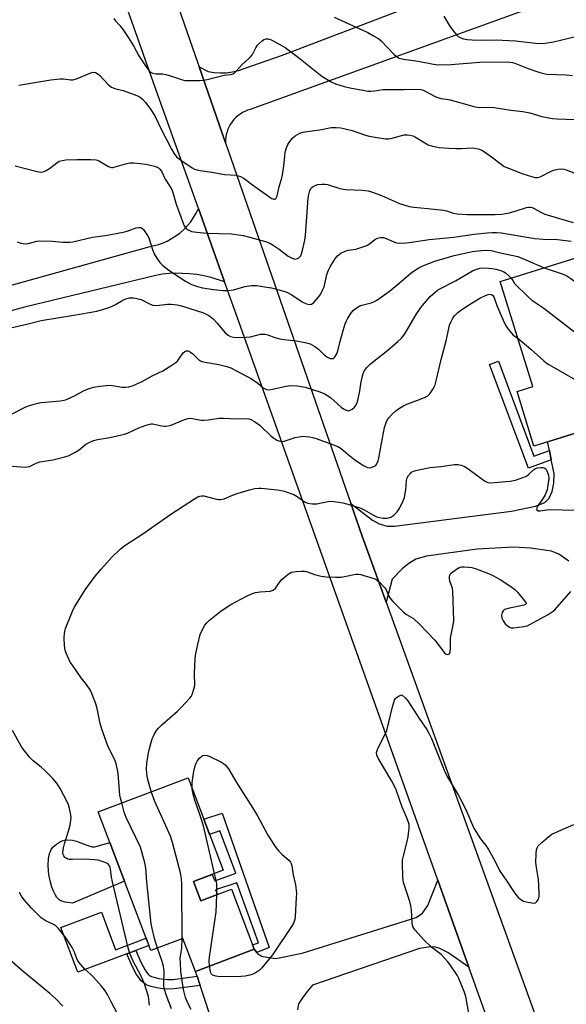
# Model space of a CAD drawing. Units: inches. Extents: x 1243770 to 1249770, y 577452 to 581452.
# Drawn here: x 1245543 to 1245747, y 580562 to 580930 of the extents above; entities that cross this region are included whole.
import ezdxf

# ---------------------------------------------------------------- set-up
doc = ezdxf.new("R2010")
doc.units = ezdxf.units.IN
doc.header["$MEASUREMENT"] = 0
for name, color, linetype in [('BLDG-Footprint', 5, 'Continuous'), ('CULTRL-Pad', 6, 'Continuous'), ('TRANS-Driveway', 251, 'Continuous'), ('TRANS-Non Street Sidewalk', 7, 'Continuous'), ('TRANS-Road', 130, 'Continuous'), ('Undefined', 1, 'Continuous')]:
    doc.layers.add(name, color=color, linetype=linetype)

msp = doc.modelspace()

# ---------------------------------------------------------------- linework, layer by layer
at = {"layer": 'BLDG-Footprint'}
for points, elevation in [([(1245771.8, 580782.23), (1245735.18, 580770.86), (1245728.84, 580791.28), (1245734.75, 580793.12), (1245722.55, 580832.43), (1245753.26, 580841.96)], 755.15), ([(1245607.93, 580608), (1245610.67, 580600.73), (1245622.12, 580605.06), (1245630.61, 580582.61), (1245608.67, 580574.32), (1245604, 580586.67), (1245591.94, 580582.11), (1245572.28, 580634.09), (1245605.92, 580646.81), (1245619.01, 580612.19)], 760.01)]:
    msp.add_lwpolyline(points, close=True, dxfattribs=dict(at, elevation=elevation))
at = {"layer": 'CULTRL-Pad'}
for points in [[(1245568.46, 580621.39), (1245570.01, 580620.97), (1245570.91, 580620.98), (1245571.93, 580621.17), (1245576.62, 580622.62), (1245582.11, 580608.1), (1245562.65, 580599.82), (1245559.93, 580600.25), (1245558.35, 580600.73), (1245557.7, 580601.14), (1245556.91, 580601.99), (1245556.2, 580603.1), (1245555.58, 580604.42), (1245555.04, 580605.87), (1245554.49, 580607.75), (1245553.99, 580609.92), (1245553.68, 580611.78), (1245553.57, 580614.15), (1245553.76, 580616.53), (1245554.15, 580618.44), (1245554.43, 580619.26), (1245554.75, 580619.95), (1245555.42, 580620.81), (1245556.73, 580621.98), (1245558.2, 580622.94), (1245559.18, 580623.37), (1245559.72, 580623.48), (1245560.73, 580623.52), (1245562.74, 580623.38), (1245564.21, 580623.01)], [(1245573.54, 580596.47), (1245578.77, 580582.46), (1245590.19, 580586.73), (1245591.23, 580583.99), (1245586.33, 580582.16), (1245582.96, 580580.9), (1245564.66, 580574.07), (1245558.4, 580590.82)]]:
    msp.add_lwpolyline(points, close=True, dxfattribs=at)
at = {"layer": 'TRANS-Driveway'}
for points in [[(1245739.74, 580936.79), (1245629.1, 580896.77), (1245628.11, 580896.45), (1245627.15, 580896.05), (1245626.22, 580895.57), (1245625.34, 580895.02), (1245624.5, 580894.39), (1245623.72, 580893.7), (1245623.01, 580892.95), (1245622.35, 580892.13), (1245621.76, 580891.27), (1245621.25, 580890.37), (1245620.82, 580889.42), (1245620.46, 580888.44), (1245620.19, 580887.43), (1245620, 580886.41), (1245619.9, 580885.37), (1245619.88, 580884.33), (1245610.05, 580912.64), (1245613.36, 580910.97), (1245615.62, 580910.57), (1245617.91, 580910.42), (1245620.21, 580910.5), (1245622.48, 580910.82), (1245624.7, 580911.38), (1245640.82, 580916.98), (1245703.94, 580941.16)], [(1245748.25, 580727.81), (1245744.42, 580730.47), (1245741.76, 580731.54), (1245733.88, 580732.71), (1245727.5, 580733.03), (1245713.99, 580732.28), (1245695.05, 580729.67), (1245691, 580728.5), (1245688.45, 580726.91), (1245685.89, 580724.89), (1245682.17, 580721.05), (1245679.88, 580712.43), (1245670.93, 580737.21), (1245666.69, 580749.42), (1245674.83, 580743.16), (1245677.27, 580741.78), (1245680.25, 580740.93), (1245683.02, 580740.93), (1245726.75, 580746.51), (1245735.69, 580748.32), (1245739.21, 580749.71), (1245740.8, 580751.41), (1245741.97, 580753.86), (1245742.61, 580756.94), (1245742.72, 580760.56), (1245741.66, 580765.68), (1245740.94, 580769.15), (1245740.26, 580772.44), (1245757.92, 580777.92)], [(1245620.72, 580537.79), (1245610.41, 580569.04), (1245609.27, 580572.51), (1245608.67, 580574.32), (1245630.61, 580582.61), (1245631.59, 580581.4), (1245631.78, 580581.15), (1245633.38, 580580.09), (1245635.3, 580579.67), (1245638.7, 580579.24), (1245648.6, 580581.15), (1245691.16, 580594.51), (1245693.5, 580596.11), (1245695.52, 580598.98), (1245699.26, 580608.51), (1245710.89, 580575.89), (1245702.97, 580581.47), (1245699.99, 580582.86), (1245698.4, 580583.39), (1245696.48, 580583.5), (1245692.44, 580582.96), (1245652.43, 580569.18), (1245650.51, 580566.95), (1245648.92, 580564.82), (1245647.21, 580562.27), (1245646.79, 580560.03)]]:
    msp.add_lwpolyline(points, dxfattribs=at)
at = {"layer": 'TRANS-Non Street Sidewalk'}
for points in [[(1245740.94, 580769.15), (1245741.66, 580765.68), (1245733.09, 580762.58), (1245718.61, 580801.37), (1245721.9, 580802.59), (1245735.16, 580767.06)], [(1245631.59, 580581.4), (1245630.61, 580582.61), (1245629.97, 580584.29), (1245632.26, 580585.07), (1245624.18, 580607.42), (1245616.12, 580604.87), (1245616.88, 580603.08), (1245610.68, 580600.73), (1245607.93, 580608), (1245614.95, 580610.65), (1245615.96, 580608.25), (1245623.75, 580611.06), (1245617.74, 580626.94), (1245613.94, 580625.59), (1245611.81, 580631.24), (1245618.64, 580633.59), (1245636.15, 580583.31)], [(1245609.27, 580572.51), (1245610.41, 580569.04), (1245600.69, 580567.79), (1245598.3, 580567.7), (1245596.37, 580567.85), (1245594.25, 580568.22), (1245592.16, 580568.7), (1245590.91, 580569.09), (1245589.93, 580569.54), (1245589.06, 580570.17), (1245588.24, 580571.01), (1245587.45, 580572.03), (1245586.68, 580573.2), (1245585.05, 580576.27), (1245582.96, 580580.9), (1245586.33, 580582.16), (1245588.27, 580577.85), (1245589.77, 580575.03), (1245590.37, 580574.11), (1245590.94, 580573.38), (1245591.42, 580572.89), (1245591.75, 580572.65), (1245592.19, 580572.45), (1245593.1, 580572.16), (1245594.96, 580571.74), (1245596.82, 580571.41), (1245598.38, 580571.29), (1245600.39, 580571.36)]]:
    msp.add_lwpolyline(points, close=True, dxfattribs=at)
at = {"layer": 'TRANS-Road'}
for points in [[(1245540.82, 581112.16), (1245609.43, 580914.44), (1245610.05, 580912.64), (1245619.88, 580884.33), (1245666.69, 580749.42), (1245670.93, 580737.21), (1245679.88, 580712.43), (1245740.28, 580545.21)], [(1245726.03, 580533.37), (1245710.89, 580575.89), (1245699.26, 580608.51), (1245624.36, 580818.77), (1245619.56, 580832.25), (1245609.76, 580859.74), (1245592.9, 580907.07), (1245523, 581104.76)], [(1245465.51, 580810.31), (1245592.62, 580845.72), (1245594.48, 580846.18), (1245596.3, 580846.8), (1245598.06, 580847.55), (1245599.76, 580848.45), (1245601.38, 580849.47), (1245602.91, 580850.63), (1245604.34, 580851.9), (1245605.67, 580853.29), (1245606.89, 580854.77), (1245607.98, 580856.35), (1245608.94, 580858.01), (1245609.76, 580859.74), (1245619.56, 580832.25), (1245614.49, 580833.87), (1245611.85, 580834.54), (1245609.16, 580835.02), (1245606.44, 580835.29), (1245603.72, 580835.37), (1245601.25, 580835.51), (1245598.78, 580835.44), (1245596.32, 580835.17), (1245593.9, 580834.69), (1245544.8, 580822.82), (1245487.52, 580807.14)]]:
    msp.add_lwpolyline(points, dxfattribs=at)
at = {"layer": 'Undefined'}
for points, elevation in [([(1245578.1, 580930.73), (1245578.6, 580930.08), (1245580.48, 580928.09), (1245581.88, 580926.22), (1245583.66, 580923.54), (1245585.49, 580920.59), (1245587.49, 580916.78), (1245590.46, 580912.38), (1245591.44, 580911.1), (1245592.06, 580910.59), (1245592.79, 580910.28), (1245593.88, 580910.14), (1245596.42, 580910.05), (1245597.53, 580909.88), (1245599.72, 580909.25), (1245603.87, 580907.85), (1245604.73, 580907.63), (1245606.73, 580907.54), (1245610.2, 580907.62), (1245611.63, 580907.72), (1245613.05, 580908.01), (1245618.4, 580909.39), (1245619.53, 580909.59), (1245621.77, 580909.8), (1245622.76, 580910.08), (1245623.18, 580910.35), (1245623.79, 580910.93), (1245626.06, 580913.57), (1245628.64, 580915.77), (1245629.39, 580916.52), (1245629.94, 580917.33), (1245631.23, 580919.8), (1245631.88, 580920.75), (1245632.46, 580921.41), (1245633.54, 580922.39), (1245634.25, 580922.86), (1245635.04, 580923.11), (1245635.88, 580923.13), (1245636.71, 580922.91), (1245637.51, 580922.54), (1245642.18, 580919.92), (1245647.11, 580916.24), (1245655.93, 580909.23), (1245657.15, 580908.42), (1245659.42, 580907.09), (1245660.98, 580906.38), (1245664.23, 580905.37), (1245667, 580904.74), (1245671.33, 580903.92), (1245673.06, 580903.64), (1245674.17, 580903.58), (1245675.59, 580903.69), (1245678.81, 580904.17), (1245680.27, 580904.28), (1245686.72, 580904.21), (1245690.65, 580904.29), (1245692.93, 580904.16), (1245693.73, 580903.94), (1245694.5, 580903.61), (1245698.53, 580901.52), (1245699.56, 580901.07), (1245700.32, 580900.88), (1245702.38, 580900.64), (1245703.82, 580900.35), (1245707.86, 580899.26), (1245712.68, 580897.85), (1245713.82, 580897.59), (1245714.82, 580897.5), (1245717.61, 580897.6), (1245720.29, 580897.46), (1245726.57, 580896.48), (1245731.03, 580895.97), (1245733.6, 580895.49), (1245738.14, 580894.15), (1245742.14, 580893.34), (1245743.89, 580893.21), (1245753.44, 580892.89)], 744), ([(1245660.55, 580931.25), (1245673.03, 580925.53), (1245675.2, 580924.35), (1245677.14, 580923.16), (1245678.03, 580922.46), (1245682.79, 580917.44), (1245683.65, 580916.64), (1245684.84, 580915.99), (1245686.42, 580915.54), (1245691.89, 580914.86), (1245697.59, 580913.64), (1245699.32, 580913.44), (1245704.28, 580913.6), (1245714.86, 580914.43), (1245724.45, 580914.52), (1245726.12, 580914.47), (1245727.19, 580914.3), (1245728.02, 580914.05), (1245732.99, 580912.02), (1245736.64, 580910.77), (1245738.29, 580910.31), (1245740, 580909.98), (1245747.2, 580909.67), (1245749.56, 580909.49)], 742), ([(1245701.52, 580931.61), (1245703.83, 580927.64), (1245705.07, 580925.98), (1245706.2, 580924.62), (1245706.84, 580924.04), (1245707.3, 580923.75), (1245708.05, 580923.4), (1245708.86, 580923.16), (1245710.33, 580922.92), (1245712.12, 580922.78), (1245716.59, 580922.72), (1245721.07, 580922.78), (1245725.78, 580922.59), (1245728.34, 580922.39), (1245735.72, 580921.54), (1245737.63, 580921.48), (1245739.31, 580921.6), (1245742.42, 580922.06), (1245745.58, 580922.76), (1245752.25, 580924.38)], 740), ([(1245542.61, 580905.9), (1245554.64, 580907.78), (1245558.16, 580908.24), (1245559.29, 580908.26), (1245562.03, 580907.86), (1245562.85, 580907.85), (1245564.25, 580908.24), (1245569.51, 580910.46), (1245570.48, 580910.67), (1245571.25, 580910.57), (1245571.97, 580910.22), (1245572.79, 580909.57), (1245576.15, 580905.97), (1245577.25, 580905.12), (1245578.48, 580904.61), (1245580.49, 580904.15), (1245581.62, 580903.8), (1245586.69, 580902.02), (1245587.97, 580901.35), (1245589.02, 580900.46), (1245589.96, 580899.4), (1245591.57, 580897.28), (1245593.47, 580894.4), (1245595.73, 580889.65), (1245599.71, 580881.86), (1245600.55, 580880.35), (1245601.58, 580879.04), (1245603.57, 580877.48), (1245607.48, 580874.89), (1245608.26, 580874.48), (1245609.22, 580874.15), (1245610.39, 580873.92), (1245614.83, 580873.33), (1245619.5, 580872.48), (1245623.83, 580872.12), (1245624.67, 580871.96), (1245625.48, 580871.71), (1245626.87, 580870.88), (1245629.93, 580868.51), (1245636.43, 580863.91), (1245637.17, 580863.44), (1245637.9, 580863.19), (1245638.36, 580863.25), (1245638.74, 580863.49), (1245639.01, 580863.89), (1245639.2, 580864.39), (1245639.99, 580867.82), (1245640.9, 580871.14), (1245641.14, 580872.25), (1245641.65, 580875.63), (1245642.01, 580879.33), (1245642.24, 580880.73), (1245642.72, 580882.36), (1245643.22, 580883.67), (1245643.62, 580884.41), (1245644.32, 580885.3), (1245645.1, 580886.13), (1245645.98, 580886.86), (1245647.73, 580887.89), (1245648.8, 580888.32), (1245650.26, 580888.57), (1245655.14, 580889.12), (1245659.32, 580889.97), (1245661.25, 580890.03), (1245662.95, 580889.82), (1245667.23, 580888.9), (1245672.18, 580887.17), (1245673.57, 580886.78), (1245676.55, 580886.21), (1245679.66, 580885.79), (1245680.84, 580885.73), (1245681.67, 580885.83), (1245686.68, 580887.26), (1245687.75, 580887.31), (1245688.83, 580887.18), (1245689.88, 580886.89), (1245690.89, 580886.4), (1245695.63, 580883.58), (1245697.26, 580883.06), (1245699.8, 580882.49), (1245703.37, 580882.22), (1245705.93, 580882.14), (1245707.93, 580882.16), (1245712.06, 580882.36), (1245712.93, 580882.28), (1245714.34, 580881.98), (1245715.71, 580881.53), (1245716.7, 580880.96), (1245719.3, 580879.08), (1245722.85, 580876.23), (1245724.04, 580875.46), (1245725.62, 580874.78), (1245731.04, 580872.73), (1245734.29, 580871.64), (1245735.65, 580871.29), (1245736.45, 580871.27), (1245737.51, 580871.58), (1245741.34, 580873.59), (1245742.49, 580874.09), (1245744.1, 580874.45), (1245745.47, 580874.56), (1245746.3, 580874.44), (1245747.15, 580874.19), (1245750.47, 580872.92)], 746), ([(1245541.3, 580875.68), (1245548.95, 580873.63), (1245550.58, 580873.33), (1245551.67, 580873.38), (1245552.17, 580873.54), (1245552.9, 580873.91), (1245554.08, 580874.67), (1245556.82, 580876.8), (1245557.77, 580877.4), (1245558.83, 580877.72), (1245560.24, 580877.87), (1245564.27, 580878.07), (1245569.54, 580878), (1245571.5, 580877.87), (1245572.03, 580877.75), (1245572.77, 580877.42), (1245576.22, 580875.43), (1245577.29, 580875.09), (1245577.81, 580875.09), (1245578.6, 580875.24), (1245582.97, 580876.57), (1245584.08, 580876.81), (1245585.54, 580876.79), (1245590.23, 580876.27), (1245593.35, 580875.5), (1245594.4, 580875.16), (1245594.87, 580874.91), (1245595.28, 580874.56), (1245595.96, 580873.67), (1245597.35, 580870.74), (1245599.26, 580867.85), (1245599.86, 580866.76), (1245600.25, 580865.64), (1245601.4, 580861.32), (1245604.02, 580854.24), (1245604.47, 580853.24), (1245604.9, 580852.57), (1245605.25, 580852.19), (1245605.9, 580851.71), (1245607.15, 580851.15), (1245609.17, 580850.82), (1245612.96, 580850.43), (1245622.11, 580850.18), (1245626.47, 580849.56), (1245629.34, 580848.92), (1245634.8, 580847.35), (1245636.47, 580846.75), (1245637.73, 580846.03), (1245639.9, 580844.55), (1245643.34, 580841.9), (1245644.79, 580841.09), (1245645.83, 580840.82), (1245646.35, 580840.83), (1245646.85, 580840.95), (1245647.3, 580841.22), (1245647.69, 580841.6), (1245647.99, 580842.04), (1245648.31, 580842.77), (1245648.83, 580844.67), (1245649.48, 580847.86), (1245649.73, 580849.69), (1245650.79, 580863.53), (1245651.05, 580864.97), (1245651.44, 580866.38), (1245651.94, 580867.34), (1245652.29, 580867.7), (1245652.97, 580868.15), (1245653.72, 580868.49), (1245654.26, 580868.64), (1245655.98, 580868.8), (1245657.14, 580868.79), (1245658, 580868.64), (1245662.26, 580867.29), (1245663.9, 580866.9), (1245665.01, 580866.8), (1245670.84, 580866.62), (1245673.15, 580866.32), (1245674.86, 580865.83), (1245678.24, 580864.61), (1245684.9, 580861.58), (1245688.56, 580860.49), (1245690.27, 580860.18), (1245695.46, 580859.72), (1245701.31, 580859.04), (1245702.43, 580858.8), (1245705.15, 580857.92), (1245706.52, 580857.68), (1245710.22, 580857.52), (1245720.65, 580857.52), (1245723.21, 580857.63), (1245724.59, 580857.82), (1245726, 580858.14), (1245728.52, 580858.81), (1245732.41, 580860.03), (1245733.27, 580860.21), (1245733.84, 580860.24), (1245734.49, 580860.1), (1245734.99, 580859.89), (1245737.93, 580858.21), (1245739.21, 580857.61), (1245749.86, 580854.48)], 748), ([(1245542.09, 580847.19), (1245543.44, 580846.72), (1245545.09, 580846.44), (1245546.2, 580846.57), (1245549.42, 580847.44), (1245550.52, 580847.56), (1245555.13, 580847.53), (1245559.04, 580847.13), (1245561.66, 580847.14), (1245562.82, 580847.25), (1245570.17, 580848.94), (1245575.06, 580849.64), (1245581.69, 580850.83), (1245583.11, 580851.19), (1245586.47, 580852.48), (1245587.49, 580852.65), (1245588.22, 580852.6), (1245588.66, 580852.41), (1245589.26, 580851.85), (1245590.77, 580849.66), (1245591.22, 580848.69), (1245592.6, 580844.36), (1245593.22, 580842.73), (1245594.2, 580841.07), (1245595.35, 580839.55), (1245596.5, 580838.39), (1245598.72, 580836.69), (1245604.98, 580832.52), (1245607.21, 580831.28), (1245609.37, 580830.5), (1245611.35, 580830.04), (1245615.41, 580829.35), (1245619.07, 580829.05), (1245620.81, 580829.1), (1245622.87, 580829.34), (1245624.16, 580829.65), (1245627.29, 580830.58), (1245629.58, 580830.89), (1245631.59, 580830.9), (1245635.35, 580830.34), (1245637.06, 580830.01), (1245639.83, 580829.32), (1245641.72, 580828.81), (1245642.75, 580828.44), (1245644.69, 580827.47), (1245647.84, 580825.29), (1245648.85, 580824.67), (1245650.22, 580824.11), (1245651.31, 580823.85), (1245652.05, 580823.97), (1245652.89, 580824.58), (1245654.44, 580826.25), (1245655.35, 580827.54), (1245656.18, 580829.11), (1245656.73, 580830.47), (1245657.82, 580835.02), (1245658.36, 580836.59), (1245658.99, 580837.85), (1245660.38, 580840.16), (1245661.04, 580841.14), (1245661.78, 580841.98), (1245663.03, 580843.01), (1245664.63, 580843.76), (1245665.68, 580844.07), (1245668.56, 580844.53), (1245672.7, 580845.92), (1245673.7, 580846.47), (1245675.68, 580848.1), (1245676.72, 580848.62), (1245677.83, 580848.91), (1245678.38, 580848.92), (1245678.93, 580848.81), (1245680.57, 580848.23), (1245683.06, 580847.07), (1245683.85, 580846.86), (1245685.02, 580846.8), (1245687.39, 580846.88), (1245689.43, 580847.06), (1245695.99, 580848.06), (1245705.2, 580848.99), (1245712.82, 580850.09), (1245717.68, 580850.63), (1245719.7, 580850.78), (1245721.16, 580850.75), (1245722.85, 580850.59), (1245735.55, 580848.54), (1245738.61, 580848.28), (1245743.98, 580848.11), (1245749.05, 580847.49)], 750), ([(1245529.75, 580812.77), (1245545.7, 580816.4), (1245551.02, 580817.78), (1245563.16, 580819.76), (1245571.78, 580821.35), (1245575.68, 580822.46), (1245577.32, 580823.02), (1245578.81, 580823.8), (1245581.55, 580825.44), (1245582.59, 580825.94), (1245583.95, 580826.27), (1245585.34, 580826.33), (1245586.74, 580826.1), (1245588.37, 580825.62), (1245591.7, 580823.87), (1245592.74, 580823.49), (1245594.17, 580823.48), (1245598.2, 580823.97), (1245599.62, 580823.91), (1245601.87, 580823.67), (1245603.48, 580823.32), (1245611.67, 580820.72), (1245613.65, 580819.68), (1245615.22, 580818.45), (1245616.8, 580816.87), (1245619.8, 580813.17), (1245620.85, 580812.28), (1245621.81, 580811.79), (1245622.92, 580811.58), (1245624.35, 580811.46), (1245627.59, 580811.54), (1245629.28, 580811.76), (1245633.01, 580812.65), (1245633.82, 580812.75), (1245634.61, 580812.74), (1245635.71, 580812.49), (1245638.33, 580811.48), (1245640.23, 580810.91), (1245641.69, 580810.69), (1245646.41, 580810.21), (1245650.16, 580809.52), (1245651.55, 580809.13), (1245653.24, 580808.13), (1245654.59, 580807.07), (1245656.94, 580804.81), (1245657.95, 580804.05), (1245658.96, 580803.65), (1245659.75, 580803.55), (1245660.22, 580803.65), (1245660.6, 580803.93), (1245661.05, 580804.58), (1245661.44, 580805.33), (1245661.82, 580806.42), (1245662.56, 580809.54), (1245663.83, 580814.11), (1245664.63, 580816.61), (1245665.08, 580817.66), (1245665.62, 580818.64), (1245666.99, 580820.79), (1245667.68, 580821.67), (1245668.8, 580822.6), (1245670.06, 580823.33), (1245670.86, 580823.6), (1245674.35, 580824.42), (1245675.29, 580824.8), (1245676.47, 580825.48), (1245679.8, 580827.75), (1245681.19, 580828.8), (1245684.67, 580831.67), (1245688.38, 580834.94), (1245689.75, 580836.06), (1245692.12, 580837.51), (1245693.67, 580838.26), (1245698.08, 580839.96), (1245703.23, 580841.56), (1245705.38, 580842.14), (1245712.22, 580843.68), (1245715.34, 580844.05), (1245717.42, 580844.11), (1245719.16, 580843.97), (1245722.71, 580843.07), (1245729.09, 580841.77), (1245732.14, 580840.57), (1245738.98, 580837.53)], 752), ([(1245539.85, 580782.72), (1245545.31, 580785.49), (1245546.7, 580786), (1245549.27, 580786.76), (1245550.99, 580787.12), (1245558.19, 580787.8), (1245559.61, 580788.01), (1245560.42, 580788.22), (1245563.5, 580789.62), (1245566.87, 580791.52), (1245568.99, 580792.39), (1245570.62, 580792.91), (1245572.98, 580793.26), (1245576.56, 580793.58), (1245577.7, 580793.49), (1245581.11, 580792.94), (1245582.56, 580792.87), (1245583.72, 580793.05), (1245585.37, 580793.52), (1245588.79, 580795), (1245592.51, 580797.14), (1245596.49, 580799.02), (1245599.8, 580801.06), (1245601.27, 580802.07), (1245601.94, 580802.65), (1245602.48, 580803.32), (1245604.09, 580805.74), (1245604.65, 580806.23), (1245605.24, 580806.49), (1245605.89, 580806.45), (1245606.78, 580806.01), (1245607.66, 580805.29), (1245609.82, 580803.26), (1245610.5, 580802.75), (1245610.99, 580802.5), (1245612.33, 580802.18), (1245617.36, 580801.39), (1245620.42, 580800.66), (1245621.89, 580800.14), (1245629.61, 580795.95), (1245631.93, 580794.35), (1245633.97, 580792.67), (1245634.45, 580792.36), (1245635.19, 580792.03), (1245635.99, 580791.89), (1245636.86, 580791.98), (1245642.61, 580793.25), (1245644.33, 580793.52), (1245646.7, 580793.36), (1245649.66, 580792.92), (1245654.81, 580791.32), (1245656.71, 580790.55), (1245658.17, 580789.7), (1245659.08, 580789.04), (1245663.1, 580785.42), (1245663.99, 580784.73), (1245664.71, 580784.36), (1245665.45, 580784.12), (1245665.94, 580784.09), (1245666.45, 580784.23), (1245667.17, 580784.64), (1245668.06, 580785.37), (1245668.59, 580786.05), (1245669.1, 580787.09), (1245669.5, 580788.47), (1245670, 580790.73), (1245670.6, 580794.85), (1245671.04, 580797.08), (1245671.46, 580798.37), (1245672.09, 580799.49), (1245672.83, 580800.39), (1245674.1, 580801.61), (1245680.52, 580806.66), (1245684.34, 580809.98), (1245685.63, 580811.21), (1245686.49, 580812.28), (1245687.28, 580813.43), (1245691.2, 580820.04), (1245692.93, 580822.62), (1245696.37, 580826.75), (1245698.2, 580828.46), (1245699.08, 580829.12), (1245700.05, 580829.71), (1245705.9, 580832.63), (1245712.21, 580836.35), (1245713.72, 580837.02), (1245715.09, 580837.39), (1245716.84, 580837.51), (1245719.52, 580837.3), (1245720.93, 580837.01), (1245722.84, 580836.47), (1245723.89, 580836.06), (1245724.55, 580835.64), (1245725.76, 580834.58), (1245726.61, 580833.69)], 754), ([(1245738.98, 580837.53), (1245746.07, 580835.1), (1245747.41, 580834.5), (1245748.89, 580833.5), (1245757.93, 580826.92)], 752), ([(1245726.61, 580833.69), (1245727.23, 580832.8), (1245727.84, 580831.63), (1245733, 580826.64), (1245734.34, 580825.45), (1245738.83, 580822.45), (1245753.7, 580810.95), (1245765, 580804.15)], 754), ([(1245537.16, 580763.52), (1245543.57, 580763.04), (1245545.02, 580762.99), (1245545.87, 580763.04), (1245546.65, 580763.25), (1245549.15, 580764.42), (1245550.47, 580764.89), (1245555.34, 580765.7), (1245559.85, 580766.76), (1245561.45, 580767.38), (1245564.01, 580768.67), (1245565.19, 580769.48), (1245567.67, 580771.51), (1245568.97, 580772.22), (1245570.59, 580772.95), (1245572, 580773.34), (1245576.64, 580774.08), (1245582.14, 580775.28), (1245583.24, 580775.69), (1245587.51, 580777.66), (1245590.2, 580778.69), (1245591.56, 580779.1), (1245592.11, 580779.17), (1245592.66, 580779.15), (1245596.06, 580778.36), (1245596.92, 580778.26), (1245597.6, 580778.27), (1245598.43, 580778.4), (1245599.53, 580778.72), (1245604.54, 580780.74), (1245605.95, 580781.17), (1245606.77, 580781.23), (1245607.61, 580781.18), (1245610.81, 580780.56), (1245611.91, 580780.48), (1245613.49, 580780.61), (1245617.43, 580781.24), (1245619.11, 580781.34), (1245624.4, 580781.07), (1245627.59, 580781.1), (1245628.65, 580780.98), (1245629.41, 580780.79), (1245630.69, 580780.09), (1245632.85, 580778.49), (1245636.81, 580774.69), (1245637.9, 580773.77), (1245639.12, 580773.05), (1245640.17, 580772.66), (1245641.01, 580772.58), (1245641.79, 580772.67), (1245645.97, 580774.04), (1245647.39, 580774.33), (1245648.82, 580774.52), (1245649.94, 580774.49), (1245651.33, 580774.31), (1245652.42, 580774.1), (1245653.74, 580773.71), (1245660.3, 580771.33), (1245661.9, 580770.65), (1245663.09, 580769.88), (1245665.67, 580767.74), (1245668.26, 580765.76), (1245671.44, 580763.61), (1245672.2, 580763.17), (1245672.98, 580762.84), (1245673.77, 580762.72), (1245674.31, 580762.79), (1245675.36, 580763.16), (1245676.03, 580763.61), (1245676.5, 580764.25), (1245676.94, 580765.27), (1245677.25, 580766.34), (1245677.76, 580769.82), (1245679.35, 580777.82), (1245679.92, 580779.72), (1245680.44, 580780.74), (1245680.92, 580781.44), (1245682.08, 580782.67), (1245683.56, 580784), (1245684.93, 580784.99), (1245686.36, 580785.89), (1245687.69, 580786.49), (1245692.39, 580788.23), (1245694.49, 580789.13), (1245695.48, 580789.66), (1245695.92, 580789.98), (1245696.28, 580790.38), (1245697.46, 580792.29), (1245698.21, 580793.81), (1245698.79, 580795.7), (1245700.51, 580803.23), (1245702.4, 580810.18), (1245703.31, 580814.77), (1245703.66, 580816.09), (1245704.19, 580817.47), (1245704.84, 580818.73), (1245705.48, 580819.56), (1245706.77, 580820.78), (1245707.67, 580821.52), (1245709.72, 580822.93), (1245712.7, 580824.81), (1245714.93, 580826.11), (1245717.03, 580827.14), (1245718.08, 580827.55), (1245718.86, 580827.67), (1245719.34, 580827.57), (1245719.73, 580827.29), (1245720.12, 580826.63), (1245721.3, 580823.46), (1245724.08, 580817.01), (1245724.73, 580815.71), (1245725.56, 580814.54), (1245727.39, 580812.33), (1245729.15, 580811.15)], 756), ([(1245729.15, 580811.15), (1245733.98, 580807.1), (1245738.86, 580802.77), (1245739.78, 580802.03), (1245740.78, 580801.38), (1245765.06, 580787.42), (1245766.33, 580786.82), (1245767.67, 580786.36), (1245769.33, 580785.96), (1245770.69, 580785.81)], 756), ([(1245581.1, 580637.42), (1245580.61, 580639.09), (1245580.4, 580640.21), (1245579.72, 580648.38), (1245579.49, 580649.79), (1245579, 580651.99), (1245578.63, 580653.08), (1245578.02, 580654.43), (1245576.01, 580658.31), (1245573.67, 580664.94), (1245573.05, 580667.1), (1245571.89, 580672.71), (1245571.41, 580674.42), (1245569.95, 580678.33), (1245569.26, 580679.64), (1245567.95, 580681.62), (1245565.99, 580684.11), (1245562.65, 580688.87), (1245561.86, 580690.08), (1245561.33, 580691.08), (1245560.34, 580693.42), (1245560, 580694.48), (1245559.77, 580696.22), (1245559.59, 580699.17), (1245559.69, 580700.91), (1245560.09, 580702.62), (1245562.41, 580708.44), (1245562.89, 580709.53), (1245563.61, 580710.82), (1245567.44, 580717.12), (1245570.14, 580720.86), (1245571.19, 580722.22), (1245573.42, 580724.84), (1245577.46, 580729.28), (1245580.5, 580732.25), (1245582.25, 580733.6), (1245589.02, 580737.96), (1245599.48, 580745.42), (1245608.25, 580751.11), (1245609.53, 580751.86), (1245610.3, 580752.17), (1245611.01, 580752.29), (1245611.81, 580752.24), (1245616.51, 580750.93), (1245617.23, 580750.81), (1245618.02, 580750.81), (1245619.35, 580751.14), (1245622.3, 580752.36), (1245624.23, 580753.05), (1245628.91, 580754.53), (1245630.87, 580754.96), (1245632.3, 580755.14), (1245633.16, 580755.14), (1245639.27, 580754.47), (1245640.72, 580754.27), (1245641.84, 580753.98), (1245645.38, 580752.71), (1245646.72, 580751.94), (1245649.65, 580749.9), (1245650.68, 580749.45), (1245652.3, 580749.27), (1245653.96, 580749.3), (1245658.19, 580750.08), (1245659.32, 580750.2), (1245660.48, 580750.11), (1245663.69, 580749.58), (1245666.49, 580748.93), (1245670.47, 580747.65), (1245671.76, 580747.02), (1245675.16, 580744.95), (1245676.43, 580744.36), (1245678.74, 580743.88), (1245680.17, 580743.85), (1245680.95, 580744.01), (1245681.65, 580744.28), (1245682.8, 580745.03), (1245684.08, 580746.23), (1245685.03, 580747.69), (1245686.33, 580750.31), (1245686.77, 580751.67), (1245687.28, 580754.47), (1245687.55, 580757.99), (1245687.81, 580758.98), (1245688.31, 580759.89), (1245688.85, 580760.5), (1245689.46, 580761.04), (1245690.17, 580761.46), (1245691.01, 580761.74), (1245695.11, 580762.63), (1245696.28, 580762.81), (1245700.33, 580763.17), (1245705.41, 580764), (1245706.85, 580763.9), (1245707.97, 580763.73), (1245709.32, 580763.19), (1245710.95, 580762.14), (1245716.72, 580757.83), (1245717.92, 580757.26), (1245718.97, 580757.11), (1245726.31, 580757.76), (1245728.32, 580758.12), (1245731.07, 580759.05), (1245732.38, 580759.63), (1245733.24, 580760.28), (1245735.02, 580762.01), (1245735.69, 580762.47), (1245736.5, 580762.71), (1245737.64, 580762.84), (1245738.48, 580762.82), (1245739.21, 580762.62), (1245739.59, 580762.28), (1245740.03, 580761.57), (1245740.66, 580759.92), (1245740.73, 580758.78), (1245740.39, 580756.16), (1245740.05, 580754.44), (1245739.3, 580752.59), (1245738.58, 580751.35), (1245736.6, 580748.51), (1245736.24, 580747.8), (1245736.13, 580747.33), (1245736.21, 580746.94), (1245736.69, 580746.63), (1245737.44, 580746.59), (1245740.01, 580747.06), (1245741.39, 580747.17), (1245745.78, 580747.01), (1245753.18, 580746.93)], 758), ([(1245592.14, 580641.6), (1245590.69, 580646.67), (1245590.44, 580648.36), (1245590.35, 580650.07), (1245590.49, 580652.11), (1245591.01, 580655.47), (1245591.52, 580657.71), (1245592.48, 580661.33), (1245592.8, 580662.14), (1245593.34, 580663.18), (1245594.1, 580664.45), (1245594.81, 580665.37), (1245596.25, 580666.75), (1245601.94, 580671.75), (1245603.38, 580673.12), (1245606.5, 580676.54), (1245607.02, 580677.22), (1245607.44, 580677.98), (1245608.11, 580679.9), (1245608.39, 580681.31), (1245608.33, 580685.86), (1245608.55, 580691.22), (1245608.79, 580693.26), (1245609.49, 580696.66), (1245610.48, 580700.35), (1245611.17, 580701.98), (1245612.2, 580703.8), (1245612.9, 580704.72), (1245613.9, 580705.72), (1245618.26, 580709.21), (1245621.94, 580711.57), (1245627.96, 580714.78), (1245630.03, 580715.75), (1245631.11, 580716.1), (1245632.8, 580716.33), (1245636.52, 580716.57), (1245637.32, 580716.77), (1245637.75, 580716.99), (1245638.55, 580717.75), (1245640.32, 580720.14), (1245641.1, 580721.03), (1245643.37, 580722.9), (1245644.6, 580723.63), (1245645.41, 580723.84), (1245646.25, 580723.94), (1245648.26, 580724.08), (1245649.4, 580724.06), (1245650.22, 580723.9), (1245653.18, 580722.86), (1245655.66, 580722.18), (1245657.6, 580721.95), (1245661.14, 580721.79), (1245663.18, 580721.86), (1245667.34, 580722.7), (1245668.77, 580722.9), (1245669.62, 580722.92), (1245670.47, 580722.78), (1245671.59, 580722.47), (1245674.95, 580721.44), (1245676.02, 580721.02), (1245676.74, 580720.54), (1245677.4, 580719.95), (1245679.43, 580717.79), (1245679.91, 580717.05), (1245681.04, 580714.45), (1245681.64, 580713.59), (1245682.44, 580712.72), (1245686.4, 580708.75), (1245687.53, 580707.91), (1245690.12, 580706.32), (1245692.45, 580704.27), (1245698.1, 580698.23), (1245701.78, 580693.52), (1245702.35, 580693.02), (1245702.94, 580692.87), (1245703.32, 580692.96), (1245703.62, 580693.17), (1245703.88, 580693.83), (1245703.97, 580694.96), (1245704.03, 580698.99), (1245705.01, 580703.95), (1245705.17, 580705.63), (1245704.88, 580716.57), (1245704.69, 580717.69), (1245703.78, 580720.32), (1245703.59, 580721.42), (1245703.57, 580722.21), (1245703.8, 580722.9), (1245704.33, 580723.48), (1245706.21, 580724.81), (1245707.45, 580725.5), (1245708.26, 580725.68), (1245709.11, 580725.7), (1245710.83, 580725.58), (1245711.97, 580725.41), (1245713.62, 580724.9), (1245718.22, 580723.2), (1245719.79, 580722.48), (1245722.56, 580720.93), (1245726.52, 580718.38), (1245727.94, 580717.34), (1245728.96, 580716.25), (1245731.65, 580713), (1245732.11, 580712.35), (1245732.26, 580711.97), (1245732.25, 580711.81), (1245732.01, 580711.57), (1245731.33, 580711.32), (1245725.53, 580710.13), (1245724.2, 580709.66), (1245723.61, 580709.18), (1245723.28, 580708.54), (1245723.08, 580707.56), (1245723.21, 580706.47), (1245723.64, 580705.43), (1245724.44, 580704.31), (1245725.27, 580703.56), (1245726.25, 580703.02), (1245726.79, 580702.9), (1245727.64, 580702.88), (1245731.44, 580703.34), (1245732.57, 580703.6), (1245733.63, 580704.06), (1245740.53, 580707.89), (1245742.02, 580708.8), (1245742.91, 580709.56), (1245743.74, 580710.41), (1245749.01, 580716.47)], 760), ([(1245711.08, 580557.23), (1245709.67, 580564.97), (1245709.04, 580566.88), (1245707.15, 580571.71), (1245706.44, 580572.95), (1245703.86, 580576.76), (1245703.01, 580577.92), (1245701.89, 580579.21), (1245700.5, 580580.62), (1245696.93, 580583.43), (1245694, 580586.15), (1245690.78, 580589.82), (1245690.27, 580590.5), (1245689.94, 580591.12), (1245689.67, 580592.39), (1245689.37, 580597.39), (1245689.19, 580598.85), (1245688.72, 580600.53), (1245686.5, 580607.17), (1245686.26, 580608.3), (1245686.16, 580609.74), (1245686.03, 580614.67), (1245686.09, 580616.11), (1245686.37, 580617.54), (1245687.81, 580622.93), (1245688.19, 580624.64), (1245688.57, 580627.87), (1245688.56, 580628.74), (1245688.47, 580629.3), (1245688.17, 580630.42), (1245687.69, 580631.79), (1245685.87, 580635.76), (1245683.62, 580642.27), (1245683.09, 580643.62), (1245682.1, 580645.45), (1245676.97, 580654.17), (1245676.49, 580655.22), (1245676.38, 580656.21), (1245676.52, 580656.97), (1245676.85, 580657.78), (1245679.45, 580662.85), (1245680.15, 580664.47), (1245682.26, 580673.25), (1245683.03, 580675.8), (1245683.39, 580676.46), (1245683.78, 580676.84), (1245684.74, 580677.37), (1245685.78, 580677.74), (1245687.11, 580676.59), (1245687.97, 580675.6), (1245692.32, 580668.96), (1245695.08, 580664.88), (1245695.79, 580663.7), (1245696.89, 580661.47), (1245701.65, 580649.68), (1245702.77, 580647.28), (1245706.83, 580640.37), (1245708.42, 580637.43), (1245710.1, 580634.06), (1245712.25, 580628.99), (1245712.88, 580627.68), (1245715.19, 580623.95), (1245717.19, 580621.42), (1245718.15, 580619.94), (1245719.95, 580616.88), (1245721.62, 580613.42), (1245722.33, 580612.15), (1245725.09, 580608.13), (1245727.88, 580603.74), (1245728.71, 580602.59), (1245729.28, 580601.95), (1245730.2, 580601.2), (1245731.24, 580600.65), (1245732.96, 580600.2), (1245734.99, 580599.89), (1245735.74, 580600.01), (1245736.28, 580600.47), (1245736.81, 580601.37), (1245737.07, 580602.43), (1245737.08, 580603.87), (1245736.86, 580608.73), (1245736.11, 580613.24), (1245735.91, 580615.07), (1245735.94, 580618.44), (1245736.09, 580619.85), (1245736.33, 580620.62), (1245736.8, 580621.3), (1245738.05, 580622.51), (1245740.67, 580624.87), (1245741.84, 580625.72), (1245743.18, 580626.36), (1245750.07, 580629.25)], 762), ([(1245591.46, 580561.75), (1245591.06, 580564.96), (1245589.6, 580569.72), (1245588.22, 580572.85), (1245585.36, 580578.21), (1245584.17, 580581), (1245583.57, 580583.16), (1245577.66, 580607.8), (1245577.3, 580609.59), (1245576.96, 580612.73), (1245576.64, 580613.76), (1245576.2, 580614.38), (1245575.53, 580614.82), (1245574.21, 580615.34), (1245572.27, 580615.93), (1245570.86, 580616.13), (1245567.42, 580616.3), (1245562.7, 580616.22), (1245561.52, 580616.26), (1245560.99, 580616.37), (1245560.29, 580616.66), (1245559.89, 580616.97), (1245559.42, 580617.59), (1245559.12, 580618.31), (1245559.07, 580618.86), (1245559.3, 580620.6), (1245559.68, 580622.05), (1245561.62, 580628.01), (1245561.88, 580629.13), (1245562.12, 580630.78), (1245562.17, 580631.84), (1245562.08, 580632.9), (1245561.64, 580635.25), (1245561.25, 580636.68), (1245560.63, 580638.03), (1245558.06, 580642.75), (1245556.84, 580644.78), (1245555.38, 580646.48), (1245552.06, 580649.8), (1245551.02, 580650.72), (1245548, 580653.11), (1245546.8, 580654.36), (1245544.38, 580657.36), (1245543.53, 580658.57), (1245540.32, 580664.51)], 756), ([(1245607.49, 580642.64), (1245607.49, 580644.96), (1245607.62, 580646.73), (1245608.06, 580649.07), (1245608.59, 580651.24), (1245608.95, 580652.27), (1245609.35, 580653), (1245610.23, 580654.11), (1245611.02, 580654.86), (1245611.46, 580655.11), (1245612.21, 580655.22), (1245613.01, 580655.14), (1245613.81, 580654.91), (1245618.45, 580652.56), (1245619.18, 580652.1), (1245619.78, 580651.58), (1245620.5, 580650.78), (1245620.98, 580650.12), (1245623.98, 580644.99), (1245630.1, 580635.43), (1245631.88, 580632.49), (1245635.66, 580625.34), (1245638.21, 580621.4), (1245639.07, 580620.21), (1245639.85, 580619.33), (1245641.12, 580618.1), (1245643.5, 580616.02), (1245644.21, 580615.16), (1245644.46, 580614.65), (1245644.69, 580613.84), (1245645.18, 580610.46), (1245646.02, 580606.73), (1245646.3, 580604.69), (1245646.37, 580603.5), (1245646.34, 580602.03), (1245645.95, 580594.93), (1245645.78, 580593.77), (1245645.33, 580592.38), (1245644.61, 580591.12), (1245637.41, 580580.61), (1245633.48, 580575.74), (1245632.47, 580574.67), (1245631.34, 580573.9), (1245630.13, 580573.27), (1245629.03, 580572.93), (1245627.3, 580572.61), (1245623.98, 580572.32), (1245617.02, 580572.47), (1245616.22, 580572.57), (1245615.51, 580572.76), (1245615.09, 580572.97), (1245614.7, 580573.33), (1245614.41, 580573.79), (1245614.23, 580574.3), (1245613.94, 580576.31)], 762), ([(1245603.66, 580586.54), (1245603.55, 580607), (1245603.44, 580608.98), (1245603.13, 580611.16), (1245600.03, 580622.62), (1245599.35, 580624.9), (1245593.46, 580637.87), (1245592.14, 580641.6)], 760), ([(1245615.81, 580610.98), (1245611.66, 580628.78), (1245610.44, 580632.71), (1245608.46, 580638.41), (1245607.73, 580641.18), (1245607.49, 580642.64)], 762), ([(1245594.51, 580583.08), (1245593.38, 580586.67), (1245592.43, 580590.38), (1245592.08, 580592.12), (1245590.51, 580607.82), (1245590.07, 580613), (1245589.73, 580615), (1245588.06, 580620.76), (1245582.72, 580631.97), (1245582.05, 580633.93), (1245581.1, 580637.42)], 758), ([(1245616.64, 580602.99), (1245616.7, 580605.61), (1245616.63, 580607.04), (1245616.39, 580608.47), (1245615.81, 580610.98)], 762), ([(1245580.83, 580556.16), (1245577.21, 580563.03), (1245575.76, 580565.72), (1245574.68, 580567.46), (1245573.59, 580568.85), (1245570.58, 580572.15), (1245569.55, 580573.22), (1245567.33, 580575.23), (1245565.05, 580577.82), (1245564.48, 580578.79), (1245563.31, 580581.84), (1245562.55, 580583.31), (1245560.31, 580586.79), (1245557.39, 580590.57), (1245556.76, 580591.19), (1245556.31, 580591.5), (1245552.46, 580593.45), (1245551.72, 580593.9), (1245551.03, 580594.45), (1245547.39, 580597.97), (1245544.69, 580601.15), (1245543.62, 580602.53), (1245542.84, 580603.91)], 754), ([(1245613.94, 580576.31), (1245613.84, 580578.27), (1245613.94, 580579.66), (1245616.41, 580596.58), (1245616.64, 580602.99)], 762), ([(1245607, 580560.08), (1245605.85, 580562.42), (1245604.95, 580564.56), (1245604.14, 580567.55), (1245603.24, 580574.29), (1245603.02, 580577.55), (1245602.98, 580579.19), (1245603.06, 580580.06), (1245603.62, 580583.04), (1245603.66, 580586.54)], 760), ([(1245599.76, 580560.35), (1245597.75, 580565.63), (1245597.24, 580567.26), (1245596.88, 580568.86), (1245596.78, 580569.69), (1245596.92, 580574.26), (1245596.74, 580576.3), (1245596.26, 580578.09), (1245594.51, 580583.08)], 758), ([(1245559.13, 580561.3), (1245556.52, 580564.06), (1245554.19, 580566.11), (1245544.25, 580574.28), (1245535.22, 580582.13)], 752)]:
    msp.add_lwpolyline(points, dxfattribs=dict(at, elevation=elevation))

doc.saveas('drawing.dxf')
